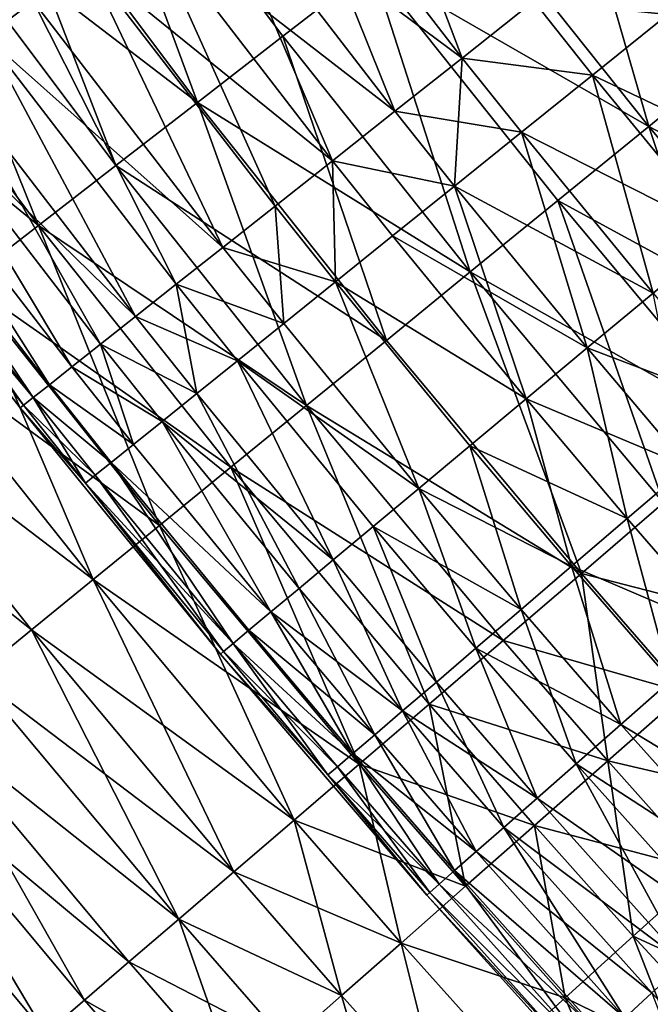
# Model space of a CAD drawing. Extents: x -247 to 14, y -30 to 232.
# Drawn here: x -232 to -229, y 11 to 16 of the extents above; entities that cross this region are included whole.
import ezdxf

# ---------------------------------------------------------------- set-up
doc = ezdxf.new("R2010")
doc.units = 0
doc.header["$MEASUREMENT"] = 0

msp = doc.modelspace()

# ---------------------------------------------------------------- linework, layer by layer
for points in [[(-232.228287, 15.659347, 196.089447), (-232.000763, 15.830084, 195.583542), (-232.945633, 17.126301, 195.583542)], [(-231.215012, 15.346162, 191.458237), (-232.262634, 16.742926, 191.458237), (-231.843399, 17.04751, 191.062637)], [(-231.215012, 15.346162, 208.541763), (-231.843399, 17.04751, 208.937363), (-232.262634, 16.742926, 208.541763)], [(-230.805237, 15.66335, 191.062637), (-231.843399, 17.04751, 191.062637), (-230.377655, 15.994327, 190.698441)], [(-231.215012, 15.346162, 191.458237), (-231.843399, 17.04751, 191.062637), (-230.805237, 15.66335, 191.062637)], [(-230.805237, 15.66335, 208.937363), (-231.843399, 17.04751, 208.937363), (-231.215012, 15.346162, 208.541763)], [(-230.377655, 15.994327, 209.301559), (-231.843399, 17.04751, 208.937363), (-230.805237, 15.66335, 208.937363)], [(-228.604675, 15.597388, 190.069229), (-229.475113, 16.692947, 190.069229), (-229.003326, 17.058138, 189.806412)], [(-232.000763, 15.830084, 204.416458), (-232.228287, 15.659347, 203.910553), (-233.177795, 16.961948, 203.910553)], [(-229.947281, 15.55863, 193.787888), (-230.482422, 16.969481, 193.406448), (-230.832306, 16.706915, 193.787888)], [(-229.947281, 15.55863, 206.212112), (-230.832306, 16.706915, 206.212112), (-230.482422, 16.969481, 206.593552)], [(-229.947281, 15.55863, 193.787888), (-229.604263, 15.830118, 193.406448), (-230.482422, 16.969481, 193.406448)], [(-229.604263, 15.830118, 206.593552), (-229.947281, 15.55863, 206.212112), (-230.482422, 16.969481, 206.593552)], [(-231.60553, 15.043876, 191.883835), (-232.662155, 16.45265, 191.883835), (-232.262634, 16.742926, 191.458237)], [(-231.215012, 15.346162, 208.541763), (-232.262634, 16.742926, 208.541763), (-232.662155, 16.45265, 208.116165)], [(-231.60553, 15.043876, 191.883835), (-232.262634, 16.742926, 191.458237), (-231.215012, 15.346162, 191.458237)], [(-230.269089, 15.303929, 194.198303), (-230.832306, 16.706915, 193.787888), (-231.160568, 16.460585, 194.198303)], [(-229.947281, 15.55863, 206.212112), (-231.160568, 16.460585, 205.801697), (-230.832306, 16.706915, 206.212112)], [(-230.269089, 15.303929, 194.198303), (-229.947281, 15.55863, 193.787888), (-230.832306, 16.706915, 193.787888)], [(-229.054184, 15.230864, 190.366913), (-229.933762, 16.337929, 190.366913), (-229.475113, 16.692947, 190.069229)], [(-229.054184, 15.230864, 209.633087), (-229.475113, 16.692947, 209.930771), (-229.933762, 16.337929, 209.633087)], [(-229.054184, 15.230864, 190.366913), (-229.475113, 16.692947, 190.069229), (-228.604675, 15.597388, 190.069229)], [(-228.604675, 15.597388, 209.930771), (-229.475113, 16.692947, 209.930771), (-229.054184, 15.230864, 209.633087)], [(-228.142288, 15.974413, 210.193588), (-229.475113, 16.692947, 209.930771), (-228.604675, 15.597388, 209.930771)], [(-231.975433, 14.757552, 192.337936), (-233.040588, 16.177702, 192.337936), (-232.662155, 16.45265, 191.883835)], [(-231.975433, 14.757552, 207.662064), (-232.662155, 16.45265, 208.116165), (-233.040588, 16.177702, 207.662064)], [(-231.975433, 14.757552, 192.337936), (-232.662155, 16.45265, 191.883835), (-231.60553, 15.043876, 191.883835)], [(-231.60553, 15.043876, 208.116165), (-232.662155, 16.45265, 208.116165), (-231.975433, 14.757552, 207.662064)], [(-231.215012, 15.346162, 208.541763), (-232.662155, 16.45265, 208.116165), (-231.60553, 15.043876, 208.116165)], [(-230.269089, 15.303929, 194.198303), (-231.160568, 16.460585, 194.198303), (-231.465652, 16.231638, 194.635757)], [(-230.568176, 15.067204, 205.364243), (-231.465652, 16.231638, 205.364243), (-231.160568, 16.460585, 205.801697)], [(-230.269089, 15.303929, 205.801697), (-230.568176, 15.067204, 205.364243), (-231.160568, 16.460585, 205.801697)], [(-229.947281, 15.55863, 206.212112), (-230.269089, 15.303929, 205.801697), (-231.160568, 16.460585, 205.801697)], [(-229.054184, 15.230864, 190.366913), (-230.377655, 15.994327, 190.698441), (-229.933762, 16.337929, 190.366913)], [(-229.054184, 15.230864, 209.633087), (-229.933762, 16.337929, 209.633087), (-230.377655, 15.994327, 209.301559)], [(-230.84317, 14.849558, 195.098221), (-231.465652, 16.231638, 194.635757), (-231.746155, 16.021145, 195.098221)], [(-230.568176, 15.067204, 205.364243), (-231.746155, 16.021145, 204.901779), (-231.465652, 16.231638, 205.364243)], [(-230.568176, 15.067204, 194.635757), (-230.269089, 15.303929, 194.198303), (-231.465652, 16.231638, 194.635757)], [(-230.84317, 14.849558, 195.098221), (-230.568176, 15.067204, 194.635757), (-231.465652, 16.231638, 194.635757)], [(-231.975433, 14.757552, 207.662064), (-233.040588, 16.177702, 207.662064), (-233.396591, 15.919051, 207.181046)], [(-232.32341, 14.488199, 192.818954), (-233.040588, 16.177702, 192.337936), (-231.975433, 14.757552, 192.337936)], [(-231.092773, 14.652004, 195.583542), (-231.746155, 16.021145, 195.098221), (-232.000763, 15.830084, 195.583542)], [(-231.092773, 14.652004, 204.416458), (-232.000763, 15.830084, 204.416458), (-231.746155, 16.021145, 204.901779)], [(-231.092773, 14.652004, 195.583542), (-230.84317, 14.849558, 195.098221), (-231.746155, 16.021145, 195.098221)], [(-230.84317, 14.849558, 204.901779), (-231.092773, 14.652004, 204.416458), (-231.746155, 16.021145, 204.901779)], [(-230.568176, 15.067204, 205.364243), (-230.84317, 14.849558, 204.901779), (-231.746155, 16.021145, 204.901779)], [(-229.908295, 14.534426, 191.062637), (-230.805237, 15.66335, 191.062637), (-230.377655, 15.994327, 190.698441)], [(-229.908295, 14.534426, 208.937363), (-230.377655, 15.994327, 209.301559), (-230.805237, 15.66335, 208.937363)], [(-229.489227, 14.876127, 190.698441), (-230.377655, 15.994327, 190.698441), (-229.054184, 15.230864, 190.366913)], [(-229.908295, 14.534426, 191.062637), (-230.377655, 15.994327, 190.698441), (-229.489227, 14.876127, 190.698441)], [(-229.489227, 14.876127, 209.301559), (-230.377655, 15.994327, 209.301559), (-229.908295, 14.534426, 208.937363)], [(-229.054184, 15.230864, 209.633087), (-230.377655, 15.994327, 209.301559), (-229.489227, 14.876127, 209.301559)], [(-231.975433, 14.757552, 207.662064), (-233.396591, 15.919051, 207.181046), (-232.32341, 14.488199, 207.181046)], [(-231.315826, 14.475467, 196.089447), (-232.000763, 15.830084, 195.583542), (-232.228287, 15.659347, 196.089447)], [(-231.092773, 14.652004, 204.416458), (-232.228287, 15.659347, 203.910553), (-232.000763, 15.830084, 204.416458)], [(-231.315826, 14.475467, 196.089447), (-231.092773, 14.652004, 195.583542), (-232.000763, 15.830084, 195.583542)], [(-229.947281, 15.55863, 193.787888), (-229.322754, 15.477373, 193.406448), (-229.604263, 15.830118, 193.406448)], [(-229.322754, 15.477373, 206.593552), (-229.947281, 15.55863, 206.212112), (-229.604263, 15.830118, 206.593552)], [(-229.322754, 15.477373, 193.406448), (-228.962448, 15.767303, 193.055756), (-229.604263, 15.830118, 193.406448)], [(-228.962448, 15.767303, 206.944244), (-229.322754, 15.477373, 206.593552), (-229.604263, 15.830118, 206.593552)], [(-228.341949, 15.009995, 193.055756), (-228.962448, 15.767303, 193.055756), (-229.322754, 15.477373, 193.406448)], [(-228.341949, 15.009995, 206.944244), (-229.322754, 15.477373, 206.593552), (-228.962448, 15.767303, 206.944244)], [(-231.511276, 14.320765, 196.613586), (-232.228287, 15.659347, 196.089447), (-232.427658, 15.50973, 196.613586)], [(-231.511276, 14.320765, 203.386414), (-232.427658, 15.50973, 203.386414), (-232.228287, 15.659347, 203.910553)], [(-231.511276, 14.320765, 196.613586), (-231.315826, 14.475467, 196.089447), (-232.228287, 15.659347, 196.089447)], [(-231.315826, 14.475467, 203.910553), (-231.511276, 14.320765, 203.386414), (-232.228287, 15.659347, 203.910553)], [(-231.092773, 14.652004, 204.416458), (-231.315826, 14.475467, 203.910553), (-232.228287, 15.659347, 203.910553)], [(-230.309891, 14.206958, 191.458237), (-231.215012, 15.346162, 191.458237), (-230.805237, 15.66335, 191.062637)], [(-229.908295, 14.534426, 208.937363), (-230.805237, 15.66335, 208.937363), (-231.215012, 15.346162, 208.541763)], [(-230.309891, 14.206958, 191.458237), (-230.805237, 15.66335, 191.062637), (-229.908295, 14.534426, 191.062637)], [(-229.983307, 14.945831, 194.198303), (-229.947281, 15.55863, 193.787888), (-230.269089, 15.303929, 194.198303)], [(-229.663559, 15.203123, 206.212112), (-230.269089, 15.303929, 205.801697), (-229.947281, 15.55863, 206.212112)], [(-229.983307, 14.945831, 194.198303), (-229.663559, 15.203123, 193.787888), (-229.947281, 15.55863, 193.787888)], [(-229.663559, 15.203123, 193.787888), (-229.322754, 15.477373, 193.406448), (-229.947281, 15.55863, 193.787888)], [(-229.322754, 15.477373, 206.593552), (-229.663559, 15.203123, 206.212112), (-229.947281, 15.55863, 206.212112)], [(-228.146835, 14.146437, 190.366913), (-229.054184, 15.230864, 190.366913), (-228.604675, 15.597388, 190.069229)], [(-227.706757, 14.524231, 209.930771), (-228.604675, 15.597388, 209.930771), (-229.054184, 15.230864, 209.633087)], [(-231.678238, 14.188624, 197.153519), (-232.427658, 15.50973, 196.613586), (-232.597961, 15.381932, 197.153519)], [(-231.511276, 14.320765, 203.386414), (-232.597961, 15.381932, 202.846481), (-232.427658, 15.50973, 203.386414)], [(-231.678238, 14.188624, 197.153519), (-231.511276, 14.320765, 196.613586), (-232.427658, 15.50973, 196.613586)], [(-228.697067, 14.713744, 193.406448), (-229.322754, 15.477373, 193.406448), (-229.663559, 15.203123, 193.787888)], [(-229.032974, 14.433514, 206.212112), (-229.663559, 15.203123, 206.212112), (-229.322754, 15.477373, 206.593552)], [(-228.697067, 14.713744, 193.406448), (-228.341949, 15.009995, 193.055756), (-229.322754, 15.477373, 193.406448)], [(-228.697067, 14.713744, 206.593552), (-229.032974, 14.433514, 206.212112), (-229.322754, 15.477373, 206.593552)], [(-228.341949, 15.009995, 206.944244), (-228.697067, 14.713744, 206.593552), (-229.322754, 15.477373, 206.593552)], [(-231.815918, 14.079659, 197.706726), (-232.597961, 15.381932, 197.153519), (-232.738403, 15.276546, 197.706726)], [(-231.815918, 14.079659, 202.293274), (-232.738403, 15.276546, 202.293274), (-232.597961, 15.381932, 202.846481)], [(-231.815918, 14.079659, 197.706726), (-231.678238, 14.188624, 197.153519), (-232.597961, 15.381932, 197.153519)], [(-231.678238, 14.188624, 202.846481), (-231.815918, 14.079659, 202.293274), (-232.597961, 15.381932, 202.846481)], [(-231.511276, 14.320765, 203.386414), (-231.678238, 14.188624, 202.846481), (-232.597961, 15.381932, 202.846481)], [(-230.692642, 13.894876, 191.883835), (-231.60553, 15.043876, 191.883835), (-231.215012, 15.346162, 191.458237)], [(-230.309891, 14.206958, 208.541763), (-231.215012, 15.346162, 208.541763), (-231.60553, 15.043876, 208.116165)], [(-230.692642, 13.894876, 191.883835), (-231.215012, 15.346162, 191.458237), (-230.309891, 14.206958, 191.458237)], [(-229.908295, 14.534426, 208.937363), (-231.215012, 15.346162, 208.541763), (-230.309891, 14.206958, 208.541763)], [(-231.92366, 13.994376, 198.27063), (-232.738403, 15.276546, 197.706726), (-232.848312, 15.194067, 198.27063)], [(-231.92366, 13.994376, 201.72937), (-232.848312, 15.194067, 201.72937), (-232.738403, 15.276546, 202.293274)], [(-231.92366, 13.994376, 198.27063), (-231.815918, 14.079659, 197.706726), (-232.738403, 15.276546, 197.706726)], [(-231.815918, 14.079659, 202.293274), (-231.92366, 13.994376, 201.72937), (-232.738403, 15.276546, 202.293274)], [(-230.568176, 15.067204, 194.635757), (-229.983307, 14.945831, 194.198303), (-230.269089, 15.303929, 194.198303)], [(-229.983307, 14.945831, 205.801697), (-230.568176, 15.067204, 205.364243), (-230.269089, 15.303929, 205.801697)], [(-229.663559, 15.203123, 206.212112), (-229.983307, 14.945831, 205.801697), (-230.269089, 15.303929, 205.801697)], [(-228.572754, 13.780793, 190.698441), (-229.489227, 14.876127, 190.698441), (-229.054184, 15.230864, 190.366913)], [(-228.146835, 14.146437, 209.633087), (-229.054184, 15.230864, 209.633087), (-229.489227, 14.876127, 209.301559)], [(-228.572754, 13.780793, 190.698441), (-229.054184, 15.230864, 190.366913), (-228.146835, 14.146437, 190.366913)], [(-227.706757, 14.524231, 209.930771), (-229.054184, 15.230864, 209.633087), (-228.146835, 14.146437, 209.633087)], [(-232.000992, 13.933174, 198.84259), (-232.848312, 15.194067, 198.27063), (-232.927185, 15.134876, 198.84259)], [(-232.000992, 13.933174, 201.15741), (-232.927185, 15.134876, 201.15741), (-232.848312, 15.194067, 201.72937)], [(-232.000992, 13.933174, 198.84259), (-231.92366, 13.994376, 198.27063), (-232.848312, 15.194067, 198.27063)], [(-231.92366, 13.994376, 201.72937), (-232.000992, 13.933174, 201.15741), (-232.848312, 15.194067, 201.72937)], [(-229.348114, 14.170612, 194.198303), (-229.663559, 15.203123, 193.787888), (-229.983307, 14.945831, 194.198303)], [(-229.032974, 14.433514, 206.212112), (-229.983307, 14.945831, 205.801697), (-229.663559, 15.203123, 206.212112)], [(-229.032974, 14.433514, 193.787888), (-228.697067, 14.713744, 193.406448), (-229.663559, 15.203123, 193.787888)], [(-229.348114, 14.170612, 194.198303), (-229.032974, 14.433514, 193.787888), (-229.663559, 15.203123, 193.787888)], [(-232.047531, 13.896338, 199.419937), (-232.927185, 15.134876, 198.84259), (-232.97467, 15.099251, 199.419937)], [(-232.000992, 13.933174, 201.15741), (-232.97467, 15.099251, 200.580063), (-232.927185, 15.134876, 201.15741)], [(-232.047531, 13.896338, 199.419937), (-232.000992, 13.933174, 198.84259), (-232.927185, 15.134876, 198.84259)], [(-232.047531, 13.896338, 199.419937), (-232.97467, 15.099251, 199.419937), (-232.990509, 15.087358, 200)], [(-232.047531, 13.896338, 200.580063), (-232.990509, 15.087358, 200), (-232.97467, 15.099251, 200.580063)], [(-232.047531, 13.896338, 199.419937), (-232.990509, 15.087358, 200), (-232.063065, 13.884041, 200)], [(-232.047531, 13.896338, 200.580063), (-232.063065, 13.884041, 200), (-232.990509, 15.087358, 200)], [(-232.000992, 13.933174, 201.15741), (-232.047531, 13.896338, 200.580063), (-232.97467, 15.099251, 200.580063)], [(-230.692642, 13.894876, 191.883835), (-231.975433, 14.757552, 192.337936), (-231.60553, 15.043876, 191.883835)], [(-230.692642, 13.894876, 208.116165), (-231.60553, 15.043876, 208.116165), (-231.975433, 14.757552, 207.662064)], [(-230.309891, 14.206958, 208.541763), (-231.60553, 15.043876, 208.116165), (-230.692642, 13.894876, 208.116165)], [(-230.553696, 14.486835, 195.098221), (-230.568176, 15.067204, 194.635757), (-230.84317, 14.849558, 195.098221)], [(-230.568176, 15.067204, 205.364243), (-230.553696, 14.486835, 204.901779), (-230.84317, 14.849558, 204.901779)], [(-230.280472, 14.706697, 194.635757), (-229.983307, 14.945831, 194.198303), (-230.568176, 15.067204, 194.635757)], [(-230.553696, 14.486835, 195.098221), (-230.280472, 14.706697, 194.635757), (-230.568176, 15.067204, 194.635757)], [(-230.280472, 14.706697, 205.364243), (-230.553696, 14.486835, 204.901779), (-230.568176, 15.067204, 205.364243)], [(-229.983307, 14.945831, 205.801697), (-230.280472, 14.706697, 205.364243), (-230.568176, 15.067204, 205.364243)], [(-229.348114, 14.170612, 194.198303), (-229.983307, 14.945831, 194.198303), (-230.280472, 14.706697, 194.635757)], [(-229.641022, 13.926264, 205.364243), (-230.280472, 14.706697, 205.364243), (-229.983307, 14.945831, 205.801697)], [(-229.348114, 14.170612, 205.801697), (-229.641022, 13.926264, 205.364243), (-229.983307, 14.945831, 205.801697)], [(-229.032974, 14.433514, 206.212112), (-229.348114, 14.170612, 205.801697), (-229.983307, 14.945831, 205.801697)], [(-230.801697, 14.287273, 195.583542), (-230.84317, 14.849558, 195.098221), (-231.092773, 14.652004, 195.583542)], [(-230.553696, 14.486835, 204.901779), (-231.092773, 14.652004, 204.416458), (-230.84317, 14.849558, 204.901779)], [(-230.801697, 14.287273, 195.583542), (-230.553696, 14.486835, 195.098221), (-230.84317, 14.849558, 195.098221)], [(-228.983032, 13.428585, 191.062637), (-229.908295, 14.534426, 191.062637), (-229.489227, 14.876127, 190.698441)], [(-228.572754, 13.780793, 209.301559), (-229.489227, 14.876127, 209.301559), (-229.908295, 14.534426, 208.937363)], [(-228.983032, 13.428585, 191.062637), (-229.489227, 14.876127, 190.698441), (-228.572754, 13.780793, 190.698441)], [(-228.146835, 14.146437, 209.633087), (-229.489227, 14.876127, 209.301559), (-228.572754, 13.780793, 209.301559)], [(-231.055161, 13.599274, 192.337936), (-232.32341, 14.488199, 192.818954), (-231.975433, 14.757552, 192.337936)], [(-231.39621, 13.321192, 207.181046), (-231.975433, 14.757552, 207.662064), (-232.32341, 14.488199, 207.181046)], [(-231.055161, 13.599274, 192.337936), (-231.975433, 14.757552, 192.337936), (-230.692642, 13.894876, 191.883835)], [(-231.055161, 13.599274, 207.662064), (-231.975433, 14.757552, 207.662064), (-231.39621, 13.321192, 207.181046)], [(-230.692642, 13.894876, 208.116165), (-231.975433, 14.757552, 207.662064), (-231.055161, 13.599274, 207.662064)], [(-229.641022, 13.926264, 194.635757), (-230.280472, 14.706697, 194.635757), (-230.553696, 14.486835, 195.098221)], [(-229.641022, 13.926264, 205.364243), (-230.553696, 14.486835, 204.901779), (-230.280472, 14.706697, 205.364243)], [(-229.641022, 13.926264, 194.635757), (-229.348114, 14.170612, 194.198303), (-230.280472, 14.706697, 194.635757)], [(-231.315826, 14.475467, 196.089447), (-230.801697, 14.287273, 195.583542), (-231.092773, 14.652004, 195.583542)], [(-230.801697, 14.287273, 204.416458), (-231.315826, 14.475467, 203.910553), (-231.092773, 14.652004, 204.416458)], [(-230.553696, 14.486835, 204.901779), (-230.801697, 14.287273, 204.416458), (-231.092773, 14.652004, 204.416458)], [(-229.376205, 13.091049, 191.458237), (-230.309891, 14.206958, 191.458237), (-229.908295, 14.534426, 191.062637)], [(-229.376205, 13.091049, 208.541763), (-229.908295, 14.534426, 208.937363), (-230.309891, 14.206958, 208.541763)], [(-229.376205, 13.091049, 191.458237), (-229.908295, 14.534426, 191.062637), (-228.983032, 13.428585, 191.062637)], [(-228.983032, 13.428585, 208.937363), (-229.908295, 14.534426, 208.937363), (-229.376205, 13.091049, 208.541763)], [(-228.572754, 13.780793, 209.301559), (-229.908295, 14.534426, 208.937363), (-228.983032, 13.428585, 208.937363)], [(-231.714554, 13.061605, 193.325195), (-232.648239, 14.236761, 193.325195), (-232.32341, 14.488199, 192.818954)], [(-231.39621, 13.321192, 207.181046), (-232.32341, 14.488199, 207.181046), (-232.648239, 14.236761, 206.674805)], [(-231.39621, 13.321192, 192.818954), (-232.32341, 14.488199, 192.818954), (-231.055161, 13.599274, 192.337936)], [(-231.714554, 13.061605, 193.325195), (-232.32341, 14.488199, 192.818954), (-231.39621, 13.321192, 192.818954)], [(-231.217514, 13.952664, 196.613586), (-231.315826, 14.475467, 196.089447), (-231.511276, 14.320765, 196.613586)], [(-231.023315, 14.108938, 203.910553), (-231.511276, 14.320765, 203.386414), (-231.315826, 14.475467, 203.910553)], [(-231.023315, 14.108938, 196.089447), (-230.801697, 14.287273, 195.583542), (-231.315826, 14.475467, 196.089447)], [(-231.217514, 13.952664, 196.613586), (-231.023315, 14.108938, 196.089447), (-231.315826, 14.475467, 196.089447)], [(-230.801697, 14.287273, 204.416458), (-231.023315, 14.108938, 203.910553), (-231.315826, 14.475467, 203.910553)], [(-230.154739, 13.497695, 195.583542), (-230.553696, 14.486835, 195.098221), (-230.801697, 14.287273, 195.583542)], [(-230.154739, 13.497695, 204.416458), (-230.801697, 14.287273, 204.416458), (-230.553696, 14.486835, 204.901779)], [(-229.910309, 13.701609, 195.098221), (-229.641022, 13.926264, 194.635757), (-230.553696, 14.486835, 195.098221)], [(-230.154739, 13.497695, 195.583542), (-229.910309, 13.701609, 195.098221), (-230.553696, 14.486835, 195.098221)], [(-229.910309, 13.701609, 204.901779), (-230.154739, 13.497695, 204.416458), (-230.553696, 14.486835, 204.901779)], [(-229.641022, 13.926264, 205.364243), (-229.910309, 13.701609, 204.901779), (-230.553696, 14.486835, 204.901779)], [(-228.867447, 13.602066, 194.198303), (-229.032974, 14.433514, 193.787888), (-229.348114, 14.170612, 194.198303)], [(-228.555786, 13.869082, 206.212112), (-229.348114, 14.170612, 205.801697), (-229.032974, 14.433514, 206.212112)], [(-231.678238, 14.188624, 197.153519), (-231.217514, 13.952664, 196.613586), (-231.511276, 14.320765, 196.613586)], [(-231.217514, 13.952664, 203.386414), (-231.678238, 14.188624, 202.846481), (-231.511276, 14.320765, 203.386414)], [(-231.023315, 14.108938, 203.910553), (-231.217514, 13.952664, 203.386414), (-231.511276, 14.320765, 203.386414)], [(-230.154739, 13.497695, 195.583542), (-230.801697, 14.287273, 195.583542), (-231.023315, 14.108938, 196.089447)], [(-230.154739, 13.497695, 204.416458), (-231.023315, 14.108938, 203.910553), (-230.801697, 14.287273, 204.416458)], [(-231.714554, 13.061605, 193.325195), (-232.948792, 14.004122, 193.854889), (-232.648239, 14.236761, 193.325195)], [(-231.714554, 13.061605, 206.674805), (-232.648239, 14.236761, 206.674805), (-232.948792, 14.004122, 206.145111)], [(-231.39621, 13.321192, 207.181046), (-232.648239, 14.236761, 206.674805), (-231.714554, 13.061605, 206.674805)], [(-229.376205, 13.091049, 191.458237), (-230.692642, 13.894876, 191.883835), (-230.309891, 14.206958, 191.458237)], [(-229.376205, 13.091049, 208.541763), (-230.309891, 14.206958, 208.541763), (-230.692642, 13.894876, 208.116165)], [(-231.520187, 13.709104, 197.706726), (-231.678238, 14.188624, 197.153519), (-231.815918, 14.079659, 197.706726)], [(-231.383392, 13.819179, 202.846481), (-231.815918, 14.079659, 202.293274), (-231.678238, 14.188624, 202.846481)], [(-231.383392, 13.819179, 197.153519), (-231.217514, 13.952664, 196.613586), (-231.678238, 14.188624, 197.153519)], [(-231.520187, 13.709104, 197.706726), (-231.383392, 13.819179, 197.153519), (-231.678238, 14.188624, 197.153519)], [(-231.217514, 13.952664, 203.386414), (-231.383392, 13.819179, 202.846481), (-231.678238, 14.188624, 202.846481)], [(-229.15712, 13.353894, 194.635757), (-229.348114, 14.170612, 194.198303), (-229.641022, 13.926264, 194.635757)], [(-228.867447, 13.602066, 205.801697), (-229.641022, 13.926264, 205.364243), (-229.348114, 14.170612, 205.801697)], [(-229.15712, 13.353894, 194.635757), (-228.867447, 13.602066, 194.198303), (-229.348114, 14.170612, 194.198303)], [(-228.555786, 13.869082, 206.212112), (-228.867447, 13.602066, 205.801697), (-229.348114, 14.170612, 205.801697)], [(-230.56459, 13.15579, 196.613586), (-231.023315, 14.108938, 196.089447), (-231.217514, 13.952664, 196.613586)], [(-230.56459, 13.15579, 203.386414), (-231.217514, 13.952664, 203.386414), (-231.023315, 14.108938, 203.910553)], [(-230.373169, 13.315473, 196.089447), (-230.154739, 13.497695, 195.583542), (-231.023315, 14.108938, 196.089447)], [(-230.56459, 13.15579, 196.613586), (-230.373169, 13.315473, 196.089447), (-231.023315, 14.108938, 196.089447)], [(-230.373169, 13.315473, 203.910553), (-230.56459, 13.15579, 203.386414), (-231.023315, 14.108938, 203.910553)], [(-230.154739, 13.497695, 204.416458), (-230.373169, 13.315473, 203.910553), (-231.023315, 14.108938, 203.910553)], [(-231.92366, 13.994376, 198.27063), (-231.520187, 13.709104, 197.706726), (-231.815918, 14.079659, 197.706726)], [(-231.520187, 13.709104, 202.293274), (-231.92366, 13.994376, 201.72937), (-231.815918, 14.079659, 202.293274)], [(-231.383392, 13.819179, 202.846481), (-231.520187, 13.709104, 202.293274), (-231.815918, 14.079659, 202.293274)], [(-232.009109, 12.821427, 193.854889), (-233.223984, 13.791099, 194.406158), (-232.948792, 14.004122, 193.854889)], [(-232.009109, 12.821427, 206.145111), (-232.948792, 14.004122, 206.145111), (-233.223984, 13.791099, 205.593842)], [(-232.009109, 12.821427, 193.854889), (-232.948792, 14.004122, 193.854889), (-231.714554, 13.061605, 193.325195)], [(-231.714554, 13.061605, 206.674805), (-232.948792, 14.004122, 206.145111), (-232.009109, 12.821427, 206.145111)], [(-232.000992, 13.933174, 198.84259), (-231.627243, 13.622953, 198.27063), (-231.92366, 13.994376, 198.27063)], [(-231.627243, 13.622953, 201.72937), (-232.000992, 13.933174, 201.15741), (-231.92366, 13.994376, 201.72937)], [(-231.627243, 13.622953, 198.27063), (-231.520187, 13.709104, 197.706726), (-231.92366, 13.994376, 198.27063)], [(-231.520187, 13.709104, 202.293274), (-231.627243, 13.622953, 201.72937), (-231.92366, 13.994376, 201.72937)], [(-231.75032, 13.523918, 199.419937), (-232.000992, 13.933174, 198.84259), (-232.047531, 13.896338, 199.419937)], [(-231.704071, 13.561129, 201.15741), (-232.047531, 13.896338, 200.580063), (-232.000992, 13.933174, 201.15741)], [(-231.704071, 13.561129, 198.84259), (-231.627243, 13.622953, 198.27063), (-232.000992, 13.933174, 198.84259)], [(-231.75032, 13.523918, 199.419937), (-231.704071, 13.561129, 198.84259), (-232.000992, 13.933174, 198.84259)], [(-231.627243, 13.622953, 201.72937), (-231.704071, 13.561129, 201.15741), (-232.000992, 13.933174, 201.15741)], [(-230.728088, 13.019394, 197.153519), (-231.217514, 13.952664, 196.613586), (-231.383392, 13.819179, 197.153519)], [(-230.56459, 13.15579, 203.386414), (-231.383392, 13.819179, 202.846481), (-231.217514, 13.952664, 203.386414)], [(-230.728088, 13.019394, 197.153519), (-230.56459, 13.15579, 196.613586), (-231.217514, 13.952664, 196.613586)], [(-229.423447, 13.125724, 195.098221), (-229.641022, 13.926264, 194.635757), (-229.910309, 13.701609, 195.098221)], [(-229.15712, 13.353894, 205.364243), (-229.910309, 13.701609, 204.901779), (-229.641022, 13.926264, 205.364243)], [(-229.423447, 13.125724, 195.098221), (-229.15712, 13.353894, 194.635757), (-229.641022, 13.926264, 194.635757)], [(-228.867447, 13.602066, 205.801697), (-229.15712, 13.353894, 205.364243), (-229.641022, 13.926264, 205.364243)], [(-231.75032, 13.523918, 199.419937), (-232.047531, 13.896338, 199.419937), (-232.063065, 13.884041, 200)], [(-231.75032, 13.523918, 200.580063), (-232.063065, 13.884041, 200), (-232.047531, 13.896338, 200.580063)], [(-231.75032, 13.523918, 199.419937), (-232.063065, 13.884041, 200), (-231.10495, 12.705003, 200)], [(-231.75032, 13.523918, 200.580063), (-231.10495, 12.705003, 200), (-232.063065, 13.884041, 200)], [(-231.704071, 13.561129, 201.15741), (-231.75032, 13.523918, 200.580063), (-232.047531, 13.896338, 200.580063)], [(-230.10585, 12.464681, 192.337936), (-231.055161, 13.599274, 192.337936), (-230.692642, 13.894876, 191.883835)], [(-229.750916, 12.769371, 208.116165), (-230.692642, 13.894876, 208.116165), (-231.055161, 13.599274, 207.662064)], [(-229.750916, 12.769371, 191.883835), (-230.692642, 13.894876, 191.883835), (-229.376205, 13.091049, 191.458237)], [(-230.10585, 12.464681, 192.337936), (-230.692642, 13.894876, 191.883835), (-229.750916, 12.769371, 191.883835)], [(-229.376205, 13.091049, 208.541763), (-230.692642, 13.894876, 208.116165), (-229.750916, 12.769371, 208.116165)], [(-230.862915, 12.906919, 197.706726), (-231.383392, 13.819179, 197.153519), (-231.520187, 13.709104, 197.706726)], [(-230.862915, 12.906919, 202.293274), (-231.520187, 13.709104, 202.293274), (-231.383392, 13.819179, 202.846481)], [(-230.862915, 12.906919, 197.706726), (-230.728088, 13.019394, 197.153519), (-231.383392, 13.819179, 197.153519)], [(-230.728088, 13.019394, 202.846481), (-230.862915, 12.906919, 202.293274), (-231.383392, 13.819179, 202.846481)], [(-230.56459, 13.15579, 203.386414), (-230.728088, 13.019394, 202.846481), (-231.383392, 13.819179, 202.846481)], [(-232.278839, 12.601501, 194.406158), (-233.223984, 13.791099, 194.406158), (-232.009109, 12.821427, 193.854889)], [(-232.009109, 12.821427, 206.145111), (-233.223984, 13.791099, 205.593842), (-232.278839, 12.601501, 205.593842)], [(-230.862915, 12.906919, 197.706726), (-231.520187, 13.709104, 197.706726), (-231.627243, 13.622953, 198.27063)], [(-230.862915, 12.906919, 202.293274), (-231.627243, 13.622953, 201.72937), (-231.520187, 13.709104, 202.293274)], [(-229.665176, 12.918618, 195.583542), (-229.910309, 13.701609, 195.098221), (-230.154739, 13.497695, 195.583542)], [(-229.423447, 13.125724, 204.901779), (-230.154739, 13.497695, 204.416458), (-229.910309, 13.701609, 204.901779)], [(-229.665176, 12.918618, 195.583542), (-229.423447, 13.125724, 195.098221), (-229.910309, 13.701609, 195.098221)], [(-229.15712, 13.353894, 205.364243), (-229.423447, 13.125724, 204.901779), (-229.910309, 13.701609, 204.901779)], [(-231.044159, 12.755718, 198.84259), (-231.627243, 13.622953, 198.27063), (-231.704071, 13.561129, 198.84259)], [(-231.044159, 12.755718, 201.15741), (-231.704071, 13.561129, 201.15741), (-231.627243, 13.622953, 201.72937)], [(-230.96843, 12.818891, 198.27063), (-230.862915, 12.906919, 197.706726), (-231.627243, 13.622953, 198.27063)], [(-231.044159, 12.755718, 198.84259), (-230.96843, 12.818891, 198.27063), (-231.627243, 13.622953, 198.27063)], [(-230.96843, 12.818891, 201.72937), (-231.044159, 12.755718, 201.15741), (-231.627243, 13.622953, 201.72937)], [(-230.862915, 12.906919, 202.293274), (-230.96843, 12.818891, 201.72937), (-231.627243, 13.622953, 201.72937)], [(-230.439728, 12.178048, 192.818954), (-231.39621, 13.321192, 192.818954), (-231.055161, 13.599274, 192.337936)], [(-230.439728, 12.178048, 207.181046), (-231.055161, 13.599274, 207.662064), (-231.39621, 13.321192, 207.181046)], [(-230.439728, 12.178048, 192.818954), (-231.055161, 13.599274, 192.337936), (-230.10585, 12.464681, 192.337936)], [(-230.10585, 12.464681, 207.662064), (-231.055161, 13.599274, 207.662064), (-230.439728, 12.178048, 207.181046)], [(-229.750916, 12.769371, 208.116165), (-231.055161, 13.599274, 207.662064), (-230.10585, 12.464681, 207.662064)], [(-228.684784, 12.809574, 194.635757), (-228.867447, 13.602066, 194.198303), (-229.15712, 13.353894, 194.635757)], [(-228.684784, 12.809574, 205.364243), (-229.15712, 13.353894, 205.364243), (-228.867447, 13.602066, 205.801697)], [(-231.089737, 12.717696, 199.419937), (-231.704071, 13.561129, 198.84259), (-231.75032, 13.523918, 199.419937)], [(-231.044159, 12.755718, 201.15741), (-231.75032, 13.523918, 200.580063), (-231.704071, 13.561129, 201.15741)], [(-231.089737, 12.717696, 199.419937), (-231.044159, 12.755718, 198.84259), (-231.704071, 13.561129, 198.84259)], [(-231.089737, 12.717696, 199.419937), (-231.75032, 13.523918, 199.419937), (-231.10495, 12.705003, 200)], [(-231.089737, 12.717696, 200.580063), (-231.10495, 12.705003, 200), (-231.75032, 13.523918, 200.580063)], [(-231.044159, 12.755718, 201.15741), (-231.089737, 12.717696, 200.580063), (-231.75032, 13.523918, 200.580063)], [(-229.881195, 12.733543, 196.089447), (-230.154739, 13.497695, 195.583542), (-230.373169, 13.315473, 196.089447)], [(-229.665176, 12.918618, 204.416458), (-230.373169, 13.315473, 203.910553), (-230.154739, 13.497695, 204.416458)], [(-229.881195, 12.733543, 196.089447), (-229.665176, 12.918618, 195.583542), (-230.154739, 13.497695, 195.583542)], [(-229.423447, 13.125724, 204.901779), (-229.665176, 12.918618, 204.416458), (-230.154739, 13.497695, 204.416458)], [(-228.490906, 12.862907, 191.062637), (-229.376205, 13.091049, 191.458237), (-228.983032, 13.428585, 191.062637)], [(-228.490906, 12.862907, 208.937363), (-228.983032, 13.428585, 208.937363), (-229.376205, 13.091049, 208.541763)], [(-228.948212, 12.57806, 195.098221), (-229.15712, 13.353894, 194.635757), (-229.423447, 13.125724, 195.098221)], [(-228.684784, 12.809574, 205.364243), (-229.423447, 13.125724, 204.901779), (-229.15712, 13.353894, 205.364243)], [(-228.948212, 12.57806, 195.098221), (-228.684784, 12.809574, 194.635757), (-229.15712, 13.353894, 194.635757)], [(-230.751404, 11.91048, 193.325195), (-231.714554, 13.061605, 193.325195), (-231.39621, 13.321192, 192.818954)], [(-230.439728, 12.178048, 207.181046), (-231.39621, 13.321192, 207.181046), (-231.714554, 13.061605, 206.674805)], [(-230.751404, 11.91048, 193.325195), (-231.39621, 13.321192, 192.818954), (-230.439728, 12.178048, 192.818954)], [(-230.070496, 12.571362, 196.613586), (-230.373169, 13.315473, 196.089447), (-230.56459, 13.15579, 196.613586)], [(-230.070496, 12.571362, 203.386414), (-230.56459, 13.15579, 203.386414), (-230.373169, 13.315473, 203.910553)], [(-230.070496, 12.571362, 196.613586), (-229.881195, 12.733543, 196.089447), (-230.373169, 13.315473, 196.089447)], [(-229.881195, 12.733543, 203.910553), (-230.070496, 12.571362, 203.386414), (-230.373169, 13.315473, 203.910553)], [(-229.665176, 12.918618, 204.416458), (-229.881195, 12.733543, 203.910553), (-230.373169, 13.315473, 203.910553)], [(-230.232193, 12.432832, 197.153519), (-230.56459, 13.15579, 196.613586), (-230.728088, 13.019394, 197.153519)], [(-230.232193, 12.432832, 202.846481), (-230.728088, 13.019394, 202.846481), (-230.56459, 13.15579, 203.386414)], [(-230.232193, 12.432832, 197.153519), (-230.070496, 12.571362, 196.613586), (-230.56459, 13.15579, 196.613586)], [(-230.070496, 12.571362, 203.386414), (-230.232193, 12.432832, 202.846481), (-230.56459, 13.15579, 203.386414)], [(-229.187302, 12.36792, 195.583542), (-229.423447, 13.125724, 195.098221), (-229.665176, 12.918618, 195.583542)], [(-229.187302, 12.36792, 204.416458), (-229.665176, 12.918618, 204.416458), (-229.423447, 13.125724, 204.901779)], [(-229.187302, 12.36792, 195.583542), (-228.948212, 12.57806, 195.098221), (-229.423447, 13.125724, 195.098221)], [(-228.948212, 12.57806, 204.901779), (-229.187302, 12.36792, 204.416458), (-229.423447, 13.125724, 204.901779)], [(-228.684784, 12.809574, 205.364243), (-228.948212, 12.57806, 204.901779), (-229.423447, 13.125724, 204.901779)], [(-230.751404, 11.91048, 193.325195), (-232.009109, 12.821427, 193.854889), (-231.714554, 13.061605, 193.325195)], [(-231.03978, 11.662917, 206.145111), (-231.714554, 13.061605, 206.674805), (-232.009109, 12.821427, 206.145111)], [(-230.751404, 11.91048, 206.674805), (-231.714554, 13.061605, 206.674805), (-231.03978, 11.662917, 206.145111)], [(-230.439728, 12.178048, 207.181046), (-231.714554, 13.061605, 206.674805), (-230.751404, 11.91048, 206.674805)], [(-229.250046, 12.193634, 191.883835), (-229.750916, 12.769371, 191.883835), (-229.376205, 13.091049, 191.458237)], [(-228.879608, 12.520221, 208.541763), (-229.376205, 13.091049, 208.541763), (-229.750916, 12.769371, 208.116165)], [(-228.879608, 12.520221, 191.458237), (-229.376205, 13.091049, 191.458237), (-228.490906, 12.862907, 191.062637)], [(-229.250046, 12.193634, 191.883835), (-229.376205, 13.091049, 191.458237), (-228.879608, 12.520221, 191.458237)], [(-228.490906, 12.862907, 208.937363), (-229.376205, 13.091049, 208.541763), (-228.879608, 12.520221, 208.541763)], [(-230.232193, 12.432832, 197.153519), (-230.728088, 13.019394, 197.153519), (-230.862915, 12.906919, 197.706726)], [(-230.365524, 12.318597, 202.293274), (-230.862915, 12.906919, 202.293274), (-230.728088, 13.019394, 202.846481)], [(-230.232193, 12.432832, 202.846481), (-230.365524, 12.318597, 202.293274), (-230.728088, 13.019394, 202.846481)], [(-229.40097, 12.180134, 196.089447), (-229.665176, 12.918618, 195.583542), (-229.881195, 12.733543, 196.089447)], [(-229.187302, 12.36792, 204.416458), (-229.881195, 12.733543, 203.910553), (-229.665176, 12.918618, 204.416458)], [(-229.40097, 12.180134, 196.089447), (-229.187302, 12.36792, 195.583542), (-229.665176, 12.918618, 195.583542)], [(-230.469879, 12.229191, 198.27063), (-230.862915, 12.906919, 197.706726), (-230.96843, 12.818891, 198.27063)], [(-230.365524, 12.318597, 202.293274), (-230.96843, 12.818891, 201.72937), (-230.862915, 12.906919, 202.293274)], [(-230.365524, 12.318597, 197.706726), (-230.232193, 12.432832, 197.153519), (-230.862915, 12.906919, 197.706726)], [(-230.469879, 12.229191, 198.27063), (-230.365524, 12.318597, 197.706726), (-230.862915, 12.906919, 197.706726)], [(-231.303848, 11.436229, 194.406158), (-232.278839, 12.601501, 194.406158), (-232.009109, 12.821427, 193.854889)], [(-231.03978, 11.662917, 206.145111), (-232.009109, 12.821427, 206.145111), (-232.278839, 12.601501, 205.593842)], [(-231.03978, 11.662917, 193.854889), (-232.009109, 12.821427, 193.854889), (-230.751404, 11.91048, 193.325195)], [(-231.303848, 11.436229, 194.406158), (-232.009109, 12.821427, 193.854889), (-231.03978, 11.662917, 193.854889)], [(-230.469879, 12.229191, 198.27063), (-230.96843, 12.818891, 198.27063), (-231.044159, 12.755718, 198.84259)], [(-230.469879, 12.229191, 201.72937), (-231.044159, 12.755718, 201.15741), (-230.96843, 12.818891, 201.72937)], [(-230.365524, 12.318597, 202.293274), (-230.469879, 12.229191, 201.72937), (-230.96843, 12.818891, 201.72937)], [(-230.589844, 12.126412, 199.419937), (-231.044159, 12.755718, 198.84259), (-231.089737, 12.717696, 199.419937)], [(-230.544769, 12.16503, 201.15741), (-231.089737, 12.717696, 200.580063), (-231.044159, 12.755718, 201.15741)], [(-230.544769, 12.16503, 198.84259), (-230.469879, 12.229191, 198.27063), (-231.044159, 12.755718, 198.84259)], [(-230.589844, 12.126412, 199.419937), (-230.544769, 12.16503, 198.84259), (-231.044159, 12.755718, 198.84259)], [(-230.469879, 12.229191, 201.72937), (-230.544769, 12.16503, 201.15741), (-231.044159, 12.755718, 201.15741)], [(-229.250046, 12.193634, 191.883835), (-230.10585, 12.464681, 192.337936), (-229.750916, 12.769371, 191.883835)], [(-229.250046, 12.193634, 208.116165), (-229.750916, 12.769371, 208.116165), (-230.10585, 12.464681, 207.662064)], [(-229.588211, 12.015576, 196.613586), (-229.881195, 12.733543, 196.089447), (-230.070496, 12.571362, 196.613586)], [(-229.588211, 12.015576, 203.386414), (-230.070496, 12.571362, 203.386414), (-229.881195, 12.733543, 203.910553)], [(-229.588211, 12.015576, 196.613586), (-229.40097, 12.180134, 196.089447), (-229.881195, 12.733543, 196.089447)], [(-229.40097, 12.180134, 203.910553), (-229.588211, 12.015576, 203.386414), (-229.881195, 12.733543, 203.910553)], [(-229.187302, 12.36792, 204.416458), (-229.40097, 12.180134, 203.910553), (-229.881195, 12.733543, 203.910553)], [(-228.879608, 12.520221, 208.541763), (-229.750916, 12.769371, 208.116165), (-229.250046, 12.193634, 208.116165)], [(-230.589844, 12.126412, 199.419937), (-231.089737, 12.717696, 199.419937), (-231.10495, 12.705003, 200)], [(-230.589844, 12.126412, 200.580063), (-231.10495, 12.705003, 200), (-231.089737, 12.717696, 200.580063)], [(-230.589844, 12.126412, 199.419937), (-231.10495, 12.705003, 200), (-230.116791, 11.551024, 200)], [(-230.589844, 12.126412, 200.580063), (-230.116791, 11.551024, 200), (-231.10495, 12.705003, 200)], [(-230.544769, 12.16503, 201.15741), (-230.589844, 12.126412, 200.580063), (-231.089737, 12.717696, 200.580063)], [(-231.303848, 11.436229, 194.406158), (-232.522766, 12.402598, 194.977081), (-232.278839, 12.601501, 194.406158)], [(-231.303848, 11.436229, 205.593842), (-232.278839, 12.601501, 205.593842), (-232.522766, 12.402598, 205.022919)], [(-231.03978, 11.662917, 206.145111), (-232.278839, 12.601501, 205.593842), (-231.303848, 11.436229, 205.593842)], [(-229.748138, 11.875016, 197.153519), (-230.070496, 12.571362, 196.613586), (-230.232193, 12.432832, 197.153519)], [(-229.588211, 12.015576, 203.386414), (-230.232193, 12.432832, 202.846481), (-230.070496, 12.571362, 203.386414)], [(-229.748138, 11.875016, 197.153519), (-229.588211, 12.015576, 196.613586), (-230.070496, 12.571362, 196.613586)], [(-228.487045, 11.585611, 195.583542), (-228.948212, 12.57806, 195.098221), (-229.187302, 12.36792, 195.583542)], [(-228.251816, 11.800063, 204.901779), (-229.187302, 12.36792, 204.416458), (-228.948212, 12.57806, 204.901779)], [(-228.780991, 11.668083, 191.883835), (-229.250046, 12.193634, 191.883835), (-228.879608, 12.520221, 191.458237)], [(-228.414551, 11.99915, 208.541763), (-228.879608, 12.520221, 208.541763), (-229.250046, 12.193634, 208.116165)], [(-229.931, 11.593287, 192.818954), (-230.439728, 12.178048, 192.818954), (-230.10585, 12.464681, 192.337936)], [(-229.600922, 11.884295, 207.662064), (-230.10585, 12.464681, 207.662064), (-230.439728, 12.178048, 207.181046)], [(-229.600922, 11.884295, 192.337936), (-230.10585, 12.464681, 192.337936), (-229.250046, 12.193634, 191.883835)], [(-229.931, 11.593287, 192.818954), (-230.10585, 12.464681, 192.337936), (-229.600922, 11.884295, 192.337936)], [(-229.250046, 12.193634, 208.116165), (-230.10585, 12.464681, 207.662064), (-229.600922, 11.884295, 207.662064)], [(-231.755402, 11.048582, 195.565643), (-232.740067, 12.225418, 195.565643), (-232.522766, 12.402598, 194.977081)], [(-231.542664, 11.23121, 205.022919), (-232.522766, 12.402598, 205.022919), (-232.740067, 12.225418, 204.434357)], [(-231.542664, 11.23121, 194.977081), (-232.522766, 12.402598, 194.977081), (-231.303848, 11.436229, 194.406158)], [(-231.755402, 11.048582, 195.565643), (-232.522766, 12.402598, 194.977081), (-231.542664, 11.23121, 194.977081)], [(-231.303848, 11.436229, 205.593842), (-232.522766, 12.402598, 205.022919), (-231.542664, 11.23121, 205.022919)], [(-229.88002, 11.759107, 197.706726), (-230.232193, 12.432832, 197.153519), (-230.365524, 12.318597, 197.706726)], [(-229.88002, 11.759107, 202.293274), (-230.365524, 12.318597, 202.293274), (-230.232193, 12.432832, 202.846481)], [(-229.88002, 11.759107, 197.706726), (-229.748138, 11.875016, 197.153519), (-230.232193, 12.432832, 197.153519)], [(-229.748138, 11.875016, 202.846481), (-229.88002, 11.759107, 202.293274), (-230.232193, 12.432832, 202.846481)], [(-229.588211, 12.015576, 203.386414), (-229.748138, 11.875016, 202.846481), (-230.232193, 12.432832, 202.846481)], [(-228.487045, 11.585611, 195.583542), (-229.187302, 12.36792, 195.583542), (-229.40097, 12.180134, 196.089447)], [(-228.487045, 11.585611, 204.416458), (-229.40097, 12.180134, 203.910553), (-229.187302, 12.36792, 204.416458)], [(-228.251816, 11.800063, 204.901779), (-228.487045, 11.585611, 204.416458), (-229.187302, 12.36792, 204.416458)], [(-229.983246, 11.66839, 198.27063), (-230.365524, 12.318597, 197.706726), (-230.469879, 12.229191, 198.27063)], [(-229.88002, 11.759107, 202.293274), (-230.469879, 12.229191, 201.72937), (-230.365524, 12.318597, 202.293274)], [(-229.983246, 11.66839, 198.27063), (-229.88002, 11.759107, 197.706726), (-230.365524, 12.318597, 197.706726)], [(-231.941315, 10.888987, 196.169785), (-232.929947, 12.070583, 196.169785), (-232.740067, 12.225418, 195.565643)], [(-231.941315, 10.888987, 203.830215), (-232.740067, 12.225418, 204.434357), (-232.929947, 12.070583, 203.830215)], [(-231.941315, 10.888987, 196.169785), (-232.740067, 12.225418, 195.565643), (-231.755402, 11.048582, 195.565643)], [(-231.755402, 11.048582, 204.434357), (-232.740067, 12.225418, 204.434357), (-231.941315, 10.888987, 203.830215)], [(-231.542664, 11.23121, 205.022919), (-232.740067, 12.225418, 204.434357), (-231.755402, 11.048582, 204.434357)], [(-230.057312, 11.603289, 198.84259), (-230.469879, 12.229191, 198.27063), (-230.544769, 12.16503, 198.84259)], [(-230.057312, 11.603289, 201.15741), (-230.544769, 12.16503, 201.15741), (-230.469879, 12.229191, 201.72937)], [(-230.057312, 11.603289, 198.84259), (-229.983246, 11.66839, 198.27063), (-230.469879, 12.229191, 198.27063)], [(-229.983246, 11.66839, 201.72937), (-230.057312, 11.603289, 201.15741), (-230.469879, 12.229191, 201.72937)], [(-229.88002, 11.759107, 202.293274), (-229.983246, 11.66839, 201.72937), (-230.469879, 12.229191, 201.72937)], [(-230.239136, 11.321637, 193.325195), (-230.751404, 11.91048, 193.325195), (-230.439728, 12.178048, 192.818954)], [(-229.931, 11.593287, 207.181046), (-230.439728, 12.178048, 207.181046), (-230.751404, 11.91048, 206.674805)], [(-230.101898, 11.564106, 199.419937), (-230.544769, 12.16503, 198.84259), (-230.589844, 12.126412, 199.419937)], [(-230.057312, 11.603289, 201.15741), (-230.589844, 12.126412, 200.580063), (-230.544769, 12.16503, 201.15741)], [(-230.101898, 11.564106, 199.419937), (-230.057312, 11.603289, 198.84259), (-230.544769, 12.16503, 198.84259)], [(-230.239136, 11.321637, 193.325195), (-230.439728, 12.178048, 192.818954), (-229.931, 11.593287, 192.818954)], [(-229.600922, 11.884295, 207.662064), (-230.439728, 12.178048, 207.181046), (-229.931, 11.593287, 207.181046)], [(-229.128082, 11.3545, 192.337936), (-229.600922, 11.884295, 192.337936), (-229.250046, 12.193634, 191.883835)], [(-228.780991, 11.668083, 208.116165), (-229.250046, 12.193634, 208.116165), (-229.600922, 11.884295, 207.662064)], [(-228.881485, 11.226039, 196.613586), (-229.40097, 12.180134, 196.089447), (-229.588211, 12.015576, 196.613586)], [(-228.697266, 11.393972, 203.910553), (-229.588211, 12.015576, 203.386414), (-229.40097, 12.180134, 203.910553)], [(-228.697266, 11.393972, 196.089447), (-228.487045, 11.585611, 195.583542), (-229.40097, 12.180134, 196.089447)], [(-228.881485, 11.226039, 196.613586), (-228.697266, 11.393972, 196.089447), (-229.40097, 12.180134, 196.089447)], [(-228.487045, 11.585611, 204.416458), (-228.697266, 11.393972, 203.910553), (-229.40097, 12.180134, 203.910553)], [(-229.128082, 11.3545, 192.337936), (-229.250046, 12.193634, 191.883835), (-228.780991, 11.668083, 191.883835)], [(-228.414551, 11.99915, 208.541763), (-229.250046, 12.193634, 208.116165), (-228.780991, 11.668083, 208.116165)], [(-230.101898, 11.564106, 199.419937), (-230.589844, 12.126412, 199.419937), (-230.116791, 11.551024, 200)], [(-230.101898, 11.564106, 200.580063), (-230.116791, 11.551024, 200), (-230.589844, 12.126412, 200.580063)], [(-230.057312, 11.603289, 201.15741), (-230.101898, 11.564106, 200.580063), (-230.589844, 12.126412, 200.580063)], [(-232.099731, 10.752983, 196.787369), (-232.929947, 12.070583, 196.169785), (-231.941315, 10.888987, 196.169785)], [(-231.941315, 10.888987, 203.830215), (-232.929947, 12.070583, 203.830215), (-232.099731, 10.752983, 203.212631)], [(-228.881485, 11.226039, 196.613586), (-229.588211, 12.015576, 196.613586), (-229.748138, 11.875016, 197.153519)], [(-228.881485, 11.226039, 203.386414), (-229.748138, 11.875016, 202.846481), (-229.588211, 12.015576, 203.386414)], [(-228.697266, 11.393972, 203.910553), (-228.881485, 11.226039, 203.386414), (-229.588211, 12.015576, 203.386414)], [(-230.524216, 11.070297, 193.854889), (-231.03978, 11.662917, 193.854889), (-230.751404, 11.91048, 193.325195)], [(-230.239136, 11.321637, 206.674805), (-230.751404, 11.91048, 206.674805), (-231.03978, 11.662917, 206.145111)], [(-230.524216, 11.070297, 193.854889), (-230.751404, 11.91048, 193.325195), (-230.239136, 11.321637, 193.325195)], [(-229.931, 11.593287, 207.181046), (-230.751404, 11.91048, 206.674805), (-230.239136, 11.321637, 206.674805)], [(-229.454605, 11.059501, 192.818954), (-229.931, 11.593287, 192.818954), (-229.600922, 11.884295, 192.337936)], [(-229.600922, 11.884295, 207.662064), (-229.931, 11.593287, 207.181046), (-229.454605, 11.059501, 207.181046)], [(-229.454605, 11.059501, 192.818954), (-229.600922, 11.884295, 192.337936), (-229.128082, 11.3545, 192.337936)], [(-229.128082, 11.3545, 207.662064), (-229.600922, 11.884295, 207.662064), (-229.454605, 11.059501, 207.181046)], [(-228.780991, 11.668083, 208.116165), (-229.600922, 11.884295, 207.662064), (-229.128082, 11.3545, 207.662064)], [(-229.168594, 10.964308, 197.706726), (-229.748138, 11.875016, 197.153519), (-229.88002, 11.759107, 197.706726)], [(-229.038834, 11.082595, 202.846481), (-229.88002, 11.759107, 202.293274), (-229.748138, 11.875016, 202.846481)], [(-229.038834, 11.082595, 197.153519), (-228.881485, 11.226039, 196.613586), (-229.748138, 11.875016, 197.153519)], [(-229.168594, 10.964308, 197.706726), (-229.038834, 11.082595, 197.153519), (-229.748138, 11.875016, 197.153519)], [(-228.881485, 11.226039, 203.386414), (-229.038834, 11.082595, 202.846481), (-229.748138, 11.875016, 202.846481)], [(-229.168594, 10.964308, 197.706726), (-229.88002, 11.759107, 197.706726), (-229.983246, 11.66839, 198.27063)], [(-229.168594, 10.964308, 202.293274), (-229.983246, 11.66839, 201.72937), (-229.88002, 11.759107, 202.293274)], [(-229.038834, 11.082595, 202.846481), (-229.168594, 10.964308, 202.293274), (-229.88002, 11.759107, 202.293274)], [(-230.524216, 11.070297, 193.854889), (-231.303848, 11.436229, 194.406158), (-231.03978, 11.662917, 193.854889)], [(-230.524216, 11.070297, 206.145111), (-231.03978, 11.662917, 206.145111), (-231.303848, 11.436229, 205.593842)], [(-230.239136, 11.321637, 206.674805), (-231.03978, 11.662917, 206.145111), (-230.524216, 11.070297, 206.145111)], [(-229.343018, 10.805293, 198.84259), (-229.983246, 11.66839, 198.27063), (-230.057312, 11.603289, 198.84259)], [(-229.270142, 10.87173, 201.72937), (-230.057312, 11.603289, 201.15741), (-229.983246, 11.66839, 201.72937)], [(-229.270142, 10.87173, 198.27063), (-229.168594, 10.964308, 197.706726), (-229.983246, 11.66839, 198.27063)], [(-229.343018, 10.805293, 198.84259), (-229.270142, 10.87173, 198.27063), (-229.983246, 11.66839, 198.27063)], [(-229.168594, 10.964308, 202.293274), (-229.270142, 10.87173, 201.72937), (-229.983246, 11.66839, 201.72937)], [(-228.366364, 10.527529, 192.337936), (-229.128082, 11.3545, 192.337936), (-228.780991, 11.668083, 191.883835)], [(-228.025375, 10.847737, 208.116165), (-228.780991, 11.668083, 208.116165), (-229.128082, 11.3545, 207.662064)], [(-229.343018, 10.805293, 198.84259), (-230.057312, 11.603289, 198.84259), (-230.101898, 11.564106, 199.419937)], [(-229.343018, 10.805293, 201.15741), (-230.101898, 11.564106, 200.580063), (-230.057312, 11.603289, 201.15741)], [(-229.270142, 10.87173, 201.72937), (-229.343018, 10.805293, 201.15741), (-230.057312, 11.603289, 201.15741)], [(-230.239136, 11.321637, 193.325195), (-229.931, 11.593287, 192.818954), (-229.454605, 11.059501, 192.818954)], [(-229.454605, 11.059501, 207.181046), (-229.931, 11.593287, 207.181046), (-230.239136, 11.321637, 206.674805)], [(-229.386887, 10.765306, 199.419937), (-230.101898, 11.564106, 199.419937), (-230.116791, 11.551024, 200)], [(-229.386887, 10.765306, 200.580063), (-230.116791, 11.551024, 200), (-230.101898, 11.564106, 200.580063)], [(-229.386887, 10.765306, 199.419937), (-230.116791, 11.551024, 200), (-229.099243, 10.422873, 200)], [(-229.386887, 10.765306, 200.580063), (-229.099243, 10.422873, 200), (-230.116791, 11.551024, 200)], [(-229.386887, 10.765306, 199.419937), (-229.343018, 10.805293, 198.84259), (-230.101898, 11.564106, 199.419937)], [(-229.343018, 10.805293, 201.15741), (-229.386887, 10.765306, 200.580063), (-230.101898, 11.564106, 200.580063)], [(-231.021362, 10.632002, 194.977081), (-231.542664, 11.23121, 194.977081), (-231.303848, 11.436229, 194.406158)], [(-230.785278, 10.840149, 205.593842), (-231.303848, 11.436229, 205.593842), (-231.542664, 11.23121, 205.022919)], [(-230.785278, 10.840149, 194.406158), (-231.303848, 11.436229, 194.406158), (-230.524216, 11.070297, 193.854889)], [(-231.021362, 10.632002, 194.977081), (-231.303848, 11.436229, 194.406158), (-230.785278, 10.840149, 194.406158)], [(-230.524216, 11.070297, 206.145111), (-231.303848, 11.436229, 205.593842), (-230.785278, 10.840149, 205.593842)], [(-230.041412, 10.529334, 193.854889), (-230.524216, 11.070297, 193.854889), (-230.239136, 11.321637, 193.325195)], [(-230.239136, 11.321637, 206.674805), (-230.524216, 11.070297, 206.145111), (-230.041412, 10.529334, 206.145111)], [(-229.759399, 10.784123, 193.325195), (-230.239136, 11.321637, 193.325195), (-229.454605, 11.059501, 192.818954)], [(-230.041412, 10.529334, 193.854889), (-230.239136, 11.321637, 193.325195), (-229.759399, 10.784123, 193.325195)], [(-229.759399, 10.784123, 206.674805), (-230.239136, 11.321637, 206.674805), (-230.041412, 10.529334, 206.145111)], [(-229.454605, 11.059501, 207.181046), (-230.239136, 11.321637, 206.674805), (-229.759399, 10.784123, 206.674805)], [(-228.366364, 10.527529, 192.337936), (-229.454605, 11.059501, 192.818954), (-229.128082, 11.3545, 192.337936)], [(-228.687134, 10.226297, 207.181046), (-229.128082, 11.3545, 207.662064), (-229.454605, 11.059501, 207.181046)], [(-228.366364, 10.527529, 207.662064), (-229.128082, 11.3545, 207.662064), (-228.687134, 10.226297, 207.181046)], [(-228.025375, 10.847737, 208.116165), (-229.128082, 11.3545, 207.662064), (-228.366364, 10.527529, 207.662064)], [(-231.021362, 10.632002, 194.977081), (-231.755402, 11.048582, 195.565643), (-231.542664, 11.23121, 194.977081)], [(-231.021362, 10.632002, 205.022919), (-231.542664, 11.23121, 205.022919), (-231.755402, 11.048582, 204.434357)], [(-230.785278, 10.840149, 205.593842), (-231.542664, 11.23121, 205.022919), (-231.021362, 10.632002, 205.022919)], [(-229.168594, 10.964308, 197.706726), (-228.739059, 10.756248, 197.153519), (-229.038834, 11.082595, 197.153519)], [(-229.038834, 11.082595, 202.846481), (-228.86792, 10.636982, 202.293274), (-229.168594, 10.964308, 202.293274)], [(-231.231674, 10.446588, 195.565643), (-231.941315, 10.888987, 196.169785), (-231.755402, 11.048582, 195.565643)], [(-231.231674, 10.446588, 204.434357), (-231.755402, 11.048582, 204.434357), (-231.941315, 10.888987, 203.830215)], [(-231.231674, 10.446588, 195.565643), (-231.755402, 11.048582, 195.565643), (-231.021362, 10.632002, 194.977081)], [(-231.021362, 10.632002, 205.022919), (-231.755402, 11.048582, 204.434357), (-231.231674, 10.446588, 204.434357)], [(-230.299652, 10.296029, 194.406158), (-230.785278, 10.840149, 194.406158), (-230.524216, 11.070297, 193.854889)], [(-230.041412, 10.529334, 206.145111), (-230.524216, 11.070297, 206.145111), (-230.785278, 10.840149, 205.593842)], [(-230.299652, 10.296029, 194.406158), (-230.524216, 11.070297, 193.854889), (-230.041412, 10.529334, 193.854889)], [(-228.986572, 9.945103, 193.325195), (-229.759399, 10.784123, 193.325195), (-229.454605, 11.059501, 192.818954)], [(-228.687134, 10.226297, 207.181046), (-229.454605, 11.059501, 207.181046), (-229.759399, 10.784123, 206.674805)], [(-228.687134, 10.226297, 192.818954), (-229.454605, 11.059501, 192.818954), (-228.366364, 10.527529, 192.337936)], [(-228.986572, 9.945103, 193.325195), (-229.454605, 11.059501, 192.818954), (-228.687134, 10.226297, 192.818954)]]:
    msp.add_3dface(points)

doc.saveas('drawing.dxf')
